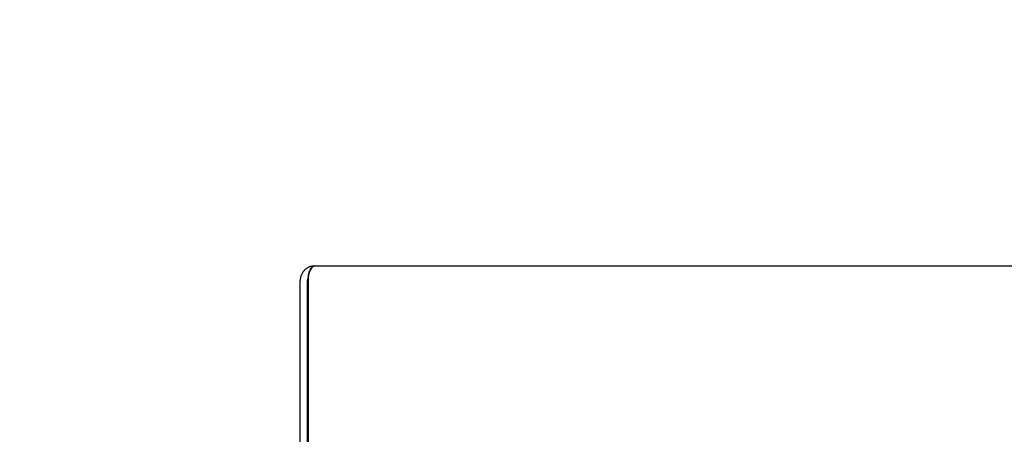
# Model space of a CAD drawing. Units: millimetres. Extents: x 11 to 419, y 1 to 296.
# Drawn here: x 121 to 127, y 96 to 98 of the extents above; entities that cross this region are included whole.
import ezdxf

# ---------------------------------------------------------------- set-up
doc = ezdxf.new("R2010")
doc.units = ezdxf.units.MM
doc.styles.add('SLDTEXTSTYLE0', font='TXT', dxfattribs={"width": 0.605})
doc.dimstyles.new('SLDDIMSTYLE0', dxfattribs={"dimtxt": 3.5, "dimasz": 3.302, "dimexe": 0, "dimexo": 0.0625, "dimgap": 0.875, "dimtad": 1, "dimdec": 3, "dimlfac": 50, "dimrnd": 1e-09, "dimzin": 12, "dimdsep": 46, "dimtxsty": 'SLDTEXTSTYLE0', "dimsah": 1, "dimcen": 0.09, "dimadec": 0, "dimazin": 3, "dimtfac": 1, "dimtdec": 3, "dimtofl": 0, "dimtmove": 0, "dimatfit": 3, "dimfxl": 0, "dimfrac": 2, "dimtolj": 1, "dimtzin": 12, "dimarcsym": 0})
doc.dimstyles.new('SLDDIMSTYLE1', dxfattribs={"dimtxt": 3.5, "dimasz": 3.302, "dimexe": 0, "dimexo": 0.0625, "dimgap": 0.875, "dimtad": 1, "dimdec": 0, "dimlfac": 50, "dimrnd": 1e-09, "dimzin": 12, "dimdsep": 46, "dimtxsty": 'SLDTEXTSTYLE0', "dimsah": 1, "dimcen": 0.09, "dimadec": 0, "dimazin": 3, "dimtfac": 1, "dimtdec": 0, "dimtofl": 0, "dimtmove": 0, "dimatfit": 3, "dimfxl": 0, "dimfrac": 2, "dimtolj": 1, "dimtzin": 12, "dimarcsym": 0})

# ---------------------------------------------------------------- blocks, each defined once
blk = doc.blocks.new('_D_5')
at = {"color": 7, "linetype": 'Continuous', "lineweight": 0}
for p, q in [((35.3257, 83.3118), (35.3257, 193.7986)), ((167.4357, 117.9918), (167.4357, 193.7986)), ((167.4357, 192.7986), (35.3257, 192.7986))]:
    blk.add_line(p, q, dxfattribs=at)
at = {"color": 7, "linetype": 'Continuous', "lineweight": 18}
for points in [[(35.3257, 192.7986), (38.6277, 192.2906), (38.6277, 193.3066)], [(167.4357, 192.7986), (164.1337, 193.3066), (164.1337, 192.2906)]]:
    blk.add_solid(points, dxfattribs=at)
at = {"color": 7, "linetype": 'Continuous', "lineweight": 18, "insert": (95.4744, 197.3103), "char_height": 3.5, "attachment_point": 1, "style": 'SLDTEXTSTYLE0'}
blk.add_mtext('6606', dxfattribs=at)
blk = doc.blocks.new('_D_6')
at = {"color": 7, "linetype": 'Continuous', "lineweight": 0}
for p, q in [((80.9757, 90.0318), (80.9757, 186.148)), ((167.4357, 117.9918), (167.4357, 186.148)), ((80.9757, 185.148), (167.4357, 185.148))]:
    blk.add_line(p, q, dxfattribs=at)
at = {"color": 7, "linetype": 'Continuous', "lineweight": 18}
for points in [[(80.9757, 185.148), (84.2777, 184.64), (84.2777, 185.656)], [(167.4357, 185.148), (164.1337, 185.656), (164.1337, 184.64)]]:
    blk.add_solid(points, dxfattribs=at)
at = {"color": 7, "linetype": 'Continuous', "lineweight": 18, "insert": (120.2758, 189.6598), "char_height": 3.5, "attachment_point": 1, "style": 'SLDTEXTSTYLE0'}
blk.add_mtext('4323', dxfattribs=at)

msp = doc.modelspace()

# ---------------------------------------------------------------- linework, layer by layer
at = {"color": 7, "linetype": 'Continuous', "lineweight": 25}
for p, q in [((122.795723, 96.991816), (127.835723, 96.991816)), ((122.715723, 92.071816), (122.715723, 96.911816)), ((122.755723, 92.071816), (122.755723, 96.911816)), ((122.758551, 96.911816), (122.758551, 92.071816))]:
    msp.add_line(p, q, dxfattribs=at)
msp.add_ellipse((122.795723, 96.911816), major_axis=(0, 0.08), ratio=0.46464466, start_param=0, end_param=1.57079633, dxfattribs=at)
for points, knots in [([(122.795723, 96.991816), (122.785924, 96.990779), (122.765924, 96.988663), (122.74374, 96.974173), (122.729789, 96.958078), (122.721904, 96.94396), (122.716709, 96.928304), (122.716051, 96.917305), (122.715723, 96.911816)], [0, 0, 0, 0, 0.24497418, 0.49999453, 0.62499012, 0.74999624, 0.87524783, 1, 1, 1, 1]), ([(122.786665, 96.990126), (122.779963, 96.989324), (122.763093, 96.987304), (122.743754, 96.974112), (122.729786, 96.958089), (122.721905, 96.943957), (122.716709, 96.928305), (122.716051, 96.917305), (122.715723, 96.911816)], [0, 0, 0, 0, 0.18207811, 0.45834249, 0.59375061, 0.72917017, 0.86485565, 1, 1, 1, 1]), ([(122.758551, 96.911816), (122.758705, 96.917325), (122.759012, 96.928342), (122.761434, 96.944017), (122.765108, 96.958147), (122.771533, 96.974059), (122.781804, 96.988593), (122.791082, 96.990742), (122.795723, 96.991816)], [0, 0, 0, 0, 0.12518553, 0.25038616, 0.37561079, 0.50085846, 0.75034567, 1, 1, 1, 1]), ([(122.758424, 96.925572), (122.757819, 96.924077), (122.756104, 96.919842), (122.755873, 96.914969), (122.755723, 96.911816)], [0, 0, 0, 0, 0.35304885, 1, 1, 1, 1]), ([(122.758423, 96.92557), (122.757818, 96.924075), (122.756104, 96.919842), (122.755873, 96.914969), (122.755723, 96.911816)], [0, 0, 0, 0, 0.35293063, 1, 1, 1, 1])]:
    msp.add_open_spline(points, degree=3, knots=knots, dxfattribs=at)

# ---------------------------------------------------------------- dimensions: what is measured, and where the dimension line sits
at = {"color": 7, "linetype": 'Continuous', "lineweight": 18}
for base, p1, p2, dimstyle, picture, middle in [((35.325722875, 192.7986063164), (167.435722875, 117.9918164143), (35.325722875, 83.3118164143), 'SLDDIMSTYLE1', '_D_5', (99.8591605408, 192.7986063164)), ((167.435723, 185.14805), (80.975723, 90.031816), (167.435723, 117.991816), 'SLDDIMSTYLE0', '_D_6', (124.660564, 185.14805))]:
    dim = msp.add_linear_dim(base=base, p1=p1, p2=p2, dimstyle=dimstyle, dxfattribs=at)
    dim.commit()
    dim.dimension.update_dxf_attribs({"geometry": picture, "text_midpoint": middle, "dimtype": 160})

doc.saveas('drawing.dxf')
